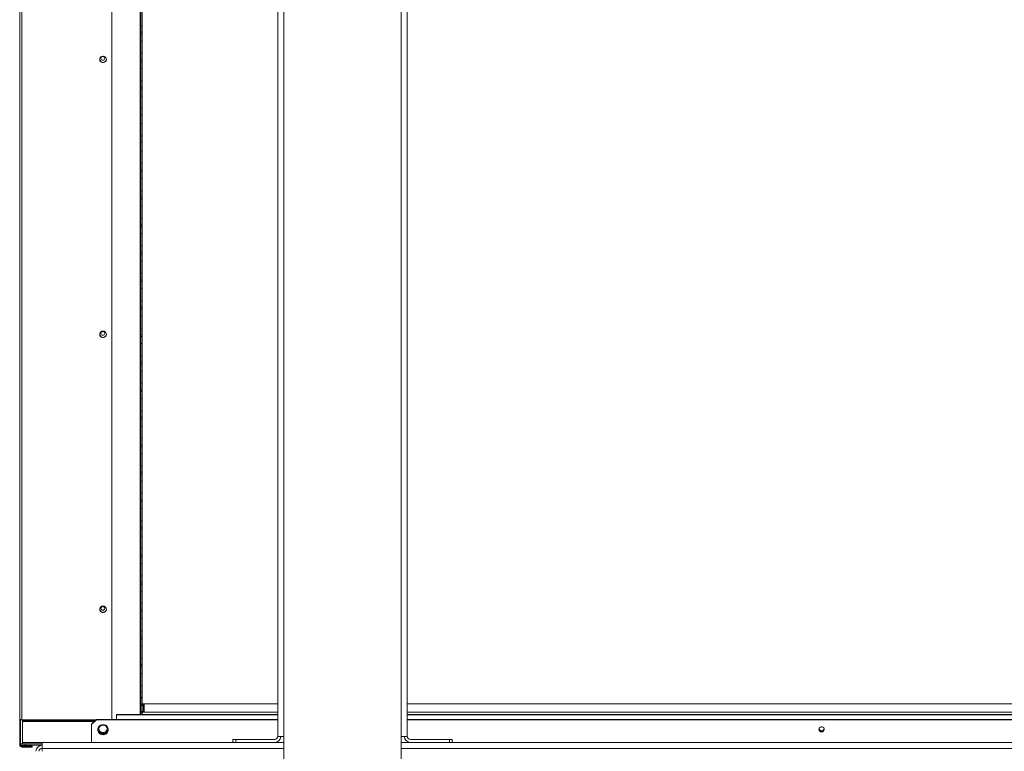
# Model space of a CAD drawing. Units: millimetres. Extents: x 31 to 404, y 8 to 278.
# Drawn here: x 61 to 113, y 202 to 240 of the extents above; entities that cross this region are included whole.
import ezdxf

# ---------------------------------------------------------------- set-up
doc = ezdxf.new("R2010")
doc.units = ezdxf.units.MM

msp = doc.modelspace()

# ---------------------------------------------------------------- linework, layer by layer
at = {"color": 7, "linetype": 'Continuous', "lineweight": 15}
for p, q in [((61.4987, 203.2342), (61.4987, 260.8051)), ((61.6137, 260.3179), (61.6137, 203.2005)), ((66.2987, 258.8829), (66.2987, 203.2126)), ((67.7891, 258.8829), (67.7891, 203.4736)), ((67.8141, 203.4736), (67.8141, 258.8829)), ((67.8891, 203.5934), (67.8891, 258.8829)), ((74.9737, 258.8829), (74.9737, 202.3364)), ((75.2887, 258.8829), (75.2887, 202.3364)), ((81.4087, 258.8829), (81.4087, 202.3364)), ((81.7237, 258.8829), (81.7237, 202.3364)), ((67.8141, 239.4074), (67.8891, 239.4074)), ((67.8141, 239.07), (67.8891, 239.07)), ((67.8237, 238.608), (67.8237, 239.07)), ((67.8891, 238.9689), (67.8237, 238.9689)), ((67.8891, 238.608), (67.8141, 238.608)), ((67.8141, 237.973), (67.8891, 237.973)), ((65.7391, 237.7261), (65.7391, 237.7042)), ((65.9391, 237.7042), (65.9391, 237.7261)), ((67.8141, 237.6355), (67.8891, 237.6355)), ((67.8237, 237.1735), (67.8237, 237.6355)), ((67.8891, 237.5345), (67.8237, 237.5345)), ((67.8891, 237.1735), (67.8141, 237.1735)), ((67.8141, 236.5385), (67.8891, 236.5385)), ((67.8141, 236.2011), (67.8891, 236.2011)), ((67.8237, 235.7391), (67.8237, 236.2011)), ((67.8891, 236.1), (67.8237, 236.1)), ((67.8891, 235.7391), (67.8141, 235.7391)), ((67.8141, 235.1041), (67.8891, 235.1041)), ((67.8141, 234.7666), (67.8891, 234.7666)), ((67.8891, 234.3046), (67.8141, 234.3046)), ((67.8141, 233.6696), (67.8891, 233.6696)), ((67.8141, 233.3322), (67.8891, 233.3322)), ((67.8891, 232.8701), (67.8141, 232.8701)), ((67.8141, 232.2352), (67.8891, 232.2352)), ((67.8141, 231.8977), (67.8891, 231.8977)), ((67.8237, 231.4357), (67.8237, 231.8977)), ((67.8891, 231.7967), (67.8237, 231.7967)), ((67.8891, 231.4357), (67.8141, 231.4357)), ((67.8141, 230.8007), (67.8891, 230.8007)), ((67.8141, 230.4633), (67.8891, 230.4633)), ((67.8237, 230.0012), (67.8237, 230.4633)), ((67.8891, 230.3622), (67.8237, 230.3622)), ((67.8891, 230.0012), (67.8141, 230.0012)), ((67.8141, 229.3662), (67.8891, 229.3662)), ((67.8141, 229.0288), (67.8891, 229.0288)), ((67.8237, 228.5668), (67.8237, 229.0288)), ((67.8891, 228.9277), (67.8237, 228.9277)), ((67.8891, 228.5668), (67.8141, 228.5668)), ((67.8141, 227.9318), (67.8891, 227.9318)), ((67.8141, 227.5943), (67.8891, 227.5943)), ((67.8891, 227.1323), (67.8141, 227.1323)), ((67.8237, 227.1323), (67.8237, 227.5943)), ((67.8891, 227.4933), (67.8237, 227.4933)), ((67.8141, 226.4973), (67.8891, 226.4973)), ((67.8141, 226.1599), (67.8891, 226.1599)), ((67.8237, 225.6979), (67.8237, 226.1599)), ((67.8891, 225.6979), (67.8141, 225.6979)), ((67.8891, 226.0588), (67.8237, 226.0588)), ((67.8141, 225.0629), (67.8891, 225.0629)), ((67.8141, 224.7254), (67.8891, 224.7254)), ((67.8237, 224.2634), (67.8237, 224.7254)), ((67.8891, 224.6244), (67.8237, 224.6244)), ((67.8891, 224.2634), (67.8141, 224.2634)), ((67.8141, 223.6284), (67.8891, 223.6284)), ((65.7391, 223.3816), (65.7391, 223.3596)), ((65.9391, 223.3596), (65.9391, 223.3816)), ((67.8141, 223.291), (67.8891, 223.291)), ((67.8237, 222.8289), (67.8237, 223.291)), ((67.8891, 223.1899), (67.8237, 223.1899)), ((67.8891, 222.8289), (67.8141, 222.8289)), ((67.8141, 222.1939), (67.8891, 222.1939)), ((67.8141, 221.8565), (67.8891, 221.8565)), ((67.8237, 221.3945), (67.8237, 221.8565)), ((67.8891, 221.7555), (67.8237, 221.7555)), ((67.8891, 221.3945), (67.8141, 221.3945)), ((67.8141, 220.7595), (67.8891, 220.7595)), ((67.8141, 220.4221), (67.8891, 220.4221)), ((67.8891, 219.96), (67.8141, 219.96)), ((67.8237, 219.96), (67.8237, 220.4221)), ((67.8891, 220.321), (67.8237, 220.321)), ((67.8141, 219.325), (67.8891, 219.325)), ((67.8141, 218.9876), (67.8891, 218.9876)), ((67.8237, 218.5256), (67.8237, 218.9876)), ((67.8891, 218.5256), (67.8141, 218.5256)), ((67.8891, 218.8865), (67.8237, 218.8865)), ((67.8141, 217.8906), (67.8891, 217.8906)), ((67.8141, 217.5531), (67.8891, 217.5531)), ((67.8237, 217.0911), (67.8237, 217.5531)), ((67.8891, 217.4521), (67.8237, 217.4521)), ((67.8891, 217.0911), (67.8141, 217.0911)), ((67.8141, 216.4561), (67.8891, 216.4561)), ((67.8141, 216.1187), (67.8891, 216.1187)), ((67.8237, 215.6567), (67.8237, 216.1187)), ((67.8891, 216.0176), (67.8237, 216.0176)), ((67.8891, 215.6567), (67.8141, 215.6567)), ((67.8141, 215.0217), (67.8891, 215.0217)), ((67.8141, 214.6842), (67.8891, 214.6842)), ((67.8237, 214.2222), (67.8237, 214.6842)), ((67.8891, 214.5832), (67.8237, 214.5832)), ((67.8891, 214.2222), (67.8141, 214.2222)), ((67.8141, 213.5872), (67.8891, 213.5872)), ((67.8141, 213.2498), (67.8891, 213.2498)), ((67.8237, 212.7877), (67.8237, 213.2498)), ((67.8891, 212.7877), (67.8141, 212.7877)), ((67.8891, 213.1487), (67.8237, 213.1487)), ((67.8141, 212.1527), (67.8891, 212.1527)), ((67.8141, 211.8153), (67.8891, 211.8153)), ((67.8237, 211.3533), (67.8237, 211.8153)), ((67.8891, 211.7143), (67.8237, 211.7143)), ((67.8891, 211.3533), (67.8141, 211.3533)), ((67.8141, 210.7183), (67.8891, 210.7183)), ((67.8141, 210.3809), (67.8891, 210.3809)), ((67.8237, 209.9188), (67.8237, 210.3809)), ((67.8891, 210.2798), (67.8237, 210.2798)), ((67.8891, 209.9188), (67.8141, 209.9188)), ((67.8141, 209.2838), (67.8891, 209.2838)), ((65.7391, 209.037), (65.7391, 209.0151)), ((65.9391, 209.0151), (65.9391, 209.037)), ((67.8141, 208.9464), (67.8891, 208.9464)), ((67.8237, 208.4844), (67.8237, 208.9464)), ((67.8891, 208.8453), (67.8237, 208.8453)), ((67.8891, 208.4844), (67.8141, 208.4844)), ((67.8141, 207.8494), (67.8891, 207.8494)), ((67.8141, 207.5119), (67.8891, 207.5119)), ((67.8237, 207.0499), (67.8237, 207.5119)), ((67.8891, 207.4109), (67.8237, 207.4109)), ((67.8891, 207.0499), (67.8141, 207.0499)), ((67.8141, 206.4149), (67.8891, 206.4149)), ((67.8141, 206.0775), (67.8891, 206.0775)), ((67.8237, 205.6155), (67.8237, 206.0775)), ((67.8891, 205.6155), (67.8141, 205.6155)), ((67.8891, 205.9764), (67.8237, 205.9764)), ((67.8141, 204.9805), (67.8891, 204.9805)), ((67.8141, 204.643), (67.8891, 204.643)), ((67.8141, 204.3889), (67.8891, 204.3889)), ((67.8891, 204.3341), (67.8141, 204.3341)), ((67.8141, 204.0091), (67.8891, 204.0091)), ((67.8891, 204.0316), (74.9737, 204.0316)), ((67.8891, 204.0091), (67.9641, 204.0091)), ((67.9641, 204.0316), (67.9641, 203.6321)), ((67.9891, 204.0316), (67.9891, 203.6372)), ((81.7237, 204.0316), (115.3987, 204.0316)), ((67.8891, 203.9543), (67.8141, 203.9543)), ((67.8141, 203.6293), (67.8891, 203.6293)), ((67.8891, 203.5745), (67.8141, 203.5745)), ((67.9641, 203.9543), (67.8891, 203.9543)), ((67.8891, 203.6293), (67.9506, 203.6293)), ((67.8891, 203.5934), (67.8891, 203.4736)), ((74.9737, 203.5934), (67.8891, 203.5934)), ((67.9891, 203.6372), (67.9891, 203.5934)), ((115.3987, 203.5934), (81.7237, 203.5934)), ((61.4987, 201.8953), (61.4987, 203.2342)), ((61.5487, 201.9731), (61.5487, 203.2064)), ((65.4861, 203.2005), (61.6137, 203.2005)), ((61.6487, 203.2005), (61.6487, 203.1389)), ((61.6487, 203.117), (61.6487, 203.1389)), ((65.4216, 203.1389), (61.6487, 203.1389)), ((61.6487, 202.0172), (61.6487, 203.117)), ((65.3987, 203.117), (61.6487, 203.117)), ((65.2487, 202.9735), (65.4987, 203.2126)), ((65.4987, 203.1907), (65.2487, 202.9516)), ((65.2487, 202.9516), (65.2487, 202.9735)), ((65.4987, 203.2126), (65.4987, 203.1907)), ((65.4987, 203.2126), (74.9737, 203.2126)), ((65.4987, 203.1907), (74.9737, 203.1907)), ((66.5487, 203.4736), (66.5487, 203.4517)), ((74.9737, 203.4736), (66.5487, 203.4736)), ((66.5487, 203.4517), (66.5487, 203.2126)), ((66.5487, 203.4517), (74.9737, 203.4517)), ((149.9737, 203.4736), (81.7237, 203.4736)), ((81.7237, 203.4517), (149.9737, 203.4517)), ((81.7237, 203.2126), (149.9737, 203.2126)), ((81.7237, 203.1907), (149.9737, 203.1907)), ((65.2487, 202.0214), (65.2487, 202.9516)), ((66.0641, 202.7513), (66.0641, 202.7726)), ((61.5487, 201.9731), (61.5487, 201.9508)), ((61.5487, 201.9508), (61.5487, 201.9464)), ((61.6487, 201.9508), (61.5487, 201.9508)), ((61.5487, 201.8714), (61.5487, 201.9464)), ((61.5487, 201.9464), (61.7987, 201.9464)), ((61.6487, 202.0172), (61.6487, 201.9464)), ((62.6637, 202.0172), (61.6487, 202.0172)), ((61.7987, 201.9464), (61.7987, 201.8714)), ((61.7987, 201.9464), (62.6637, 201.9464)), ((75.2887, 202.0214), (62.6637, 202.0214)), ((62.6637, 202.0214), (62.6637, 201.7064)), ((72.6237, 202.0214), (72.6237, 202.1714)), ((72.6237, 202.1714), (72.7737, 202.1714)), ((72.7737, 202.1714), (72.7737, 202.0214)), ((74.8087, 202.1714), (72.7737, 202.1714)), ((72.7737, 202.0214), (74.8087, 202.0214)), ((74.9737, 202.3364), (75.2887, 202.3364)), ((75.2887, 196.8864), (75.2887, 202.3364)), ((81.4087, 196.8864), (81.4087, 202.3364)), ((81.4087, 202.3364), (81.7237, 202.3364)), ((150.2887, 202.0214), (81.4087, 202.0214)), ((83.9237, 202.1714), (81.8887, 202.1714)), ((81.8887, 202.0214), (83.9237, 202.0214)), ((83.9237, 202.0214), (83.9237, 202.1714)), ((83.9237, 202.1714), (84.0737, 202.1714)), ((84.0737, 202.1714), (84.0737, 202.0214)), ((61.4987, 201.8953), (61.5487, 201.8953)), ((61.7987, 201.8714), (61.5487, 201.8714)), ((61.6137, 201.8303), (61.6137, 201.7803)), ((62.1487, 201.8303), (61.6137, 201.8303)), ((62.1487, 201.7803), (61.6137, 201.7803)), ((61.7987, 201.8714), (62.6637, 201.8714)), ((62.1487, 201.7803), (62.1487, 201.8303)), ((62.6637, 201.7064), (62.6637, 201.5564)), ((75.2887, 201.7064), (62.6637, 201.7064)), ((150.2887, 201.7064), (81.4087, 201.7064))]:
    msp.add_line(p, q, dxfattribs=at)
at = {"color": 7, "linetype": 'Continuous', "lineweight": 15, "flags": 128}
for points in [[(65.8487, 237.8202), (65.7919, 237.8111), (65.7412, 237.7849), (65.7022, 237.7444), (65.679, 237.6939), (65.6743, 237.639), (65.6884, 237.5856), (65.7199, 237.5395), (65.7654, 237.5057), (65.8199, 237.4878), (65.8775, 237.4878), (65.932, 237.5057), (65.9774, 237.5395), (66.0089, 237.5856), (66.0231, 237.639), (66.0183, 237.6939), (65.9952, 237.7444), (65.9562, 237.7849), (65.9055, 237.8111), (65.8487, 237.8202)], [(65.7391, 237.7042), (65.7467, 237.7408), (65.7684, 237.7718), (65.8008, 237.7926), (65.8391, 237.7998), (65.8774, 237.7926), (65.9098, 237.7718), (65.9315, 237.7408), (65.9391, 237.7042), (65.9315, 237.6676), (65.9098, 237.6366), (65.8774, 237.6159), (65.8391, 237.6086), (65.8008, 237.6159), (65.7684, 237.6366), (65.7467, 237.6676), (65.7391, 237.7042)], [(65.8487, 223.4757), (65.7919, 223.4667), (65.7412, 223.4404), (65.7022, 223.3999), (65.679, 223.3495), (65.6743, 223.2946), (65.6884, 223.2412), (65.7199, 223.195), (65.7654, 223.1612), (65.8199, 223.1433), (65.8775, 223.1433), (65.932, 223.1612), (65.9774, 223.195), (66.0089, 223.2412), (66.0231, 223.2946), (66.0183, 223.3495), (65.9952, 223.3999), (65.9562, 223.4404), (65.9055, 223.4667), (65.8487, 223.4757)], [(65.7391, 223.3596), (65.7467, 223.3962), (65.7684, 223.4273), (65.8008, 223.448), (65.8391, 223.4553), (65.8774, 223.448), (65.9098, 223.4273), (65.9315, 223.3962), (65.9391, 223.3596), (65.9315, 223.3231), (65.9098, 223.292), (65.8774, 223.2713), (65.8391, 223.264), (65.8008, 223.2713), (65.7684, 223.292), (65.7467, 223.3231), (65.7391, 223.3596)], [(65.8487, 209.1312), (65.7919, 209.1221), (65.7412, 209.0959), (65.7022, 209.0554), (65.679, 209.0049), (65.6743, 208.95), (65.6884, 208.8966), (65.7199, 208.8505), (65.7654, 208.8167), (65.8199, 208.7988), (65.8775, 208.7988), (65.932, 208.8167), (65.9774, 208.8505), (66.0089, 208.8966), (66.0231, 208.95), (66.0183, 209.0049), (65.9952, 209.0554), (65.9562, 209.0959), (65.9055, 209.1221), (65.8487, 209.1312)], [(65.7391, 209.0151), (65.7467, 209.0517), (65.7684, 209.0827), (65.8008, 209.1034), (65.8391, 209.1107), (65.8774, 209.1034), (65.9098, 209.0827), (65.9315, 209.0517), (65.9391, 209.0151), (65.9315, 208.9785), (65.9098, 208.9475), (65.8774, 208.9267), (65.8391, 208.9194), (65.8008, 208.9267), (65.7684, 208.9475), (65.7467, 208.9785), (65.7391, 209.0151)], [(61.6137, 203.2005), (61.5912, 203.2012), (61.5697, 203.2031), (61.5498, 203.2062), (61.5324, 203.2104), (61.5181, 203.2155), (61.5074, 203.2213), (61.5009, 203.2276), (61.4987, 203.2342)], [(65.8487, 202.4224), (65.9199, 202.4314), (65.9862, 202.4576), (66.0431, 202.4994), (66.0869, 202.5539), (66.1143, 202.6173), (66.1237, 202.6854), (66.1143, 202.7534), (66.0869, 202.8169), (66.0431, 202.8713), (65.9862, 202.9131), (65.9199, 202.9394), (65.8487, 202.9484), (65.7775, 202.9394), (65.7112, 202.9131), (65.6542, 202.8713), (65.6105, 202.8169), (65.5831, 202.7534), (65.5737, 202.6854), (65.5831, 202.6173), (65.6105, 202.5539), (65.6542, 202.4994), (65.7112, 202.4576), (65.7775, 202.4314), (65.8487, 202.4224)], [(65.8487, 202.4954), (65.7853, 202.5041), (65.727, 202.5295), (65.6786, 202.5696), (65.644, 202.6211), (65.626, 202.6799), (65.626, 202.7411), (65.644, 202.7999), (65.6786, 202.8514), (65.727, 202.8915), (65.7853, 202.917), (65.8487, 202.9257), (65.9121, 202.917), (65.9703, 202.8915), (66.0187, 202.8514), (66.0534, 202.7999), (66.0714, 202.7411), (66.0714, 202.6799), (66.0534, 202.6211), (66.0187, 202.5696), (65.9703, 202.5295), (65.9121, 202.5041), (65.8487, 202.4954)], [(103.3487, 202.5664), (103.3984, 202.5753), (103.4413, 202.6007), (103.4718, 202.6393), (103.4856, 202.6858), (103.4809, 202.7339), (103.4584, 202.7771), (103.4211, 202.8097), (103.374, 202.8271), (103.3234, 202.8271), (103.2763, 202.8097), (103.239, 202.7771), (103.2164, 202.7339), (103.2118, 202.6858), (103.2256, 202.6393), (103.2561, 202.6007), (103.299, 202.5753), (103.3487, 202.5664)]]:
    msp.add_lwpolyline(points, dxfattribs=at)
at = {"color": 7, "linetype": 'Continuous', "lineweight": 15}
for centre, radius, start, end in [((65.8487, 237.6732), 0.1753, 184.22945, 355.77055), ((65.8346, 237.7251), 0.0955, 113.78253, 179.35925), ((65.842, 237.7242), 0.0972, 1.13384, 80.14217), ((65.8487, 223.3287), 0.1753, 184.19461, 355.80539), ((65.8347, 223.3805), 0.0955, 113.38469, 179.35262), ((65.8419, 223.3796), 0.0972, 1.1445, 80.55), ((65.8487, 208.9842), 0.1753, 184.29977, 355.70023), ((65.8347, 209.0359), 0.0955, 113.17568, 179.35339), ((65.842, 209.0351), 0.0972, 1.14176, 80.76802), ((65.843, 202.7139), 0.2696, 183.71486, 271.21496), ((65.8436, 202.7374), 0.2202, 184.15161, 271.32227), ((65.8376, 202.7597), 0.2255, 209.71305, 4.60951), ((65.8538, 202.7374), 0.2202, 268.67773, 355.84839), ((65.8544, 202.7139), 0.2696, 268.78528, 356.28551), ((103.3452, 202.7225), 0.1342, 185.8214, 271.50597), ((103.3487, 202.7384), 0.1298, 178.73019, 1.29612), ((103.3487, 202.7612), 0.1305, 188.12128, 351.8959), ((103.3517, 202.723), 0.1347, 268.70643, 353.96588), ((74.8087, 202.3364), 0.165, 270, 0), ((74.8087, 202.3364), 0.315, 270, 0), ((81.8887, 202.3364), 0.315, 180, 270), ((81.8887, 202.3364), 0.165, 180, 270), ((61.6137, 201.8953), 0.115, 180, 270), ((61.6137, 201.8953), 0.065, 201.57297, 270), ((62.6637, 201.5564), 0.315, 90, 180), ((62.6637, 201.5564), 0.165, 90, 180)]:
    msp.add_arc(centre, radius, start, end, dxfattribs=at)
msp.add_open_spline([(67.9891, 203.6372), (67.9751, 203.6355), (67.946, 203.6318), (67.9154, 203.6108), (67.9061, 203.5929), (67.9035, 203.5881)], degree=3, knots=[0, 0, 0, 0, 0.403073, 0.8388375, 1, 1, 1, 1], dxfattribs=at)

doc.saveas('drawing.dxf')
